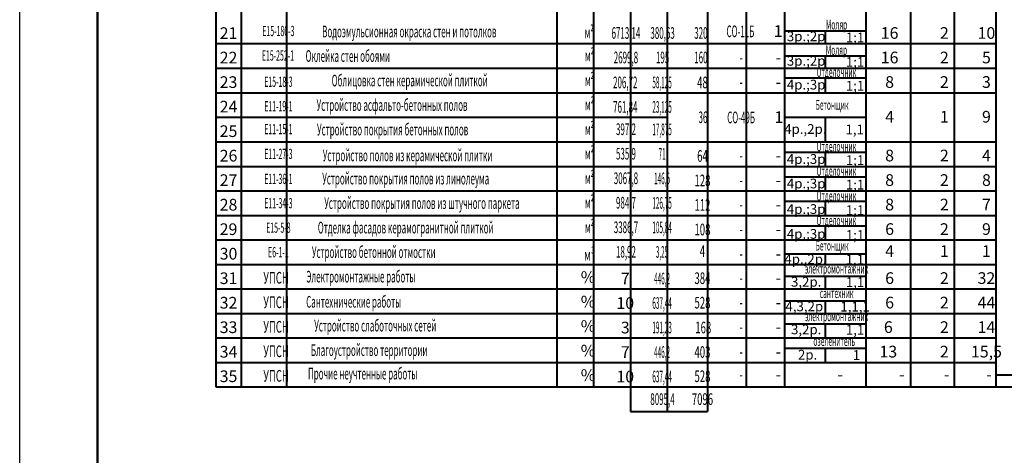
# Model space of a CAD drawing. Units: millimetres. Extents: x 4439 to 5273168, y -148322 to -2963.
# Drawn here: x 4439 to 4692, y -3995 to -3883 of the extents above; entities that cross this region are included whole.
import ezdxf

# ---------------------------------------------------------------- set-up
doc = ezdxf.new("R2010")
doc.units = ezdxf.units.MM
for name, pattern in [('ACAD_ISO03W100', [30, 12, -18]), ('ACAD_ISO04W100', [30, 24, -3, 0, -3]), ('DASHED', [0.75, 0.5, -0.25])]:
    doc.linetypes.add(name, pattern=pattern)
doc.layers.add('KOHTYP', color=7, linetype='Continuous')
doc.layers.add('перекрытие', color=255, linetype='ACAD_ISO03W100')
for name, color, linetype, lineweight in [('Оси', 7, 'ACAD_ISO04W100', 15), ('Перегородки', 7, 'Continuous', 15), ('разм.', 7, 'Continuous', 20)]:
    doc.layers.add(name, color=color, linetype=linetype, lineweight=lineweight)
doc.styles.add('UPKI', font='txt.shx', dxfattribs={"width": 0.7})

msp = doc.modelspace()

# ---------------------------------------------------------------- linework, layer by layer
at = {"layer": 'Оси', "color": 0, "linetype": 'ByBlock', "lineweight": 40}
for p, q in [((4489.420111, -3731.390977), (4489.420111, -3965.177434)), ((4507.690457, -3977.777434), (4507.690457, -3731.390977)), ((4576.990457, -3731.390977), (4576.990457, -3977.777434)), ((4586.440457, -3731.390977), (4586.440457, -3977.777434)), ((4595.890457, -3731.407432), (4595.890457, -3984.077434)), ((4615.714027, -3731.390977), (4615.714027, -3984.077434)), ((4635.458147, -3731.390977), (4635.458147, -3977.777434)), ((4656.353221, -3731.390977), (4656.353221, -3977.777434)), ((4679.008207, -3731.317851), (4679.008207, -3977.777434)), ((4605.343202, -3737.690977), (4605.343202, -3984.077434)), ((4625.586087, -3737.690977), (4625.586087, -3977.777434)), ((4667.799698, -3737.660916), (4667.799698, -3977.777434)), ((4495.912095, -3756.988568), (4495.912095, -3977.777434)), ((4645.905684, -3886.217505), (4645.905684, -3889.577434)), ((4689.772264, -3889.577434), (4489.420111, -3889.577434)), ((4645.905684, -3892.675371), (4645.905684, -3895.877434)), ((4489.420111, -3895.877434), (4689.772264, -3895.877434)), ((4645.905684, -3898.331136), (4645.905684, -3902.177434)), ((4489.420111, -3902.177434), (4689.772264, -3902.177434)), ((4489.420111, -3908.477434), (4605.343202, -3908.477434)), ((4645.905684, -3908.397539), (4645.905684, -3914.777434)), ((4489.420111, -3914.777434), (4689.772264, -3914.777434)), ((4645.905684, -3917.451451), (4645.905684, -3921.077434)), ((4489.420111, -3921.077434), (4689.772264, -3921.077434)), ((4645.905684, -3923.751451), (4645.905684, -3927.377434)), ((4489.420111, -3927.377434), (4689.772264, -3927.377434)), ((4645.905684, -3930.051451), (4645.905684, -3933.677434)), ((4489.420111, -3933.677434), (4689.772264, -3933.677434)), ((4645.905684, -3936.351451), (4645.905684, -3939.977434)), ((4489.420111, -3939.977434), (4689.772264, -3939.977434)), ((4645.905684, -3943.545664), (4645.905684, -3946.277434)), ((4489.420111, -3946.277434), (4689.772264, -3946.277434)), ((4645.905684, -3949.310801), (4645.905684, -3952.577434)), ((4489.420111, -3952.577434), (4689.772264, -3952.577434)), ((4489.420111, -3958.877434), (4689.772264, -3958.877434)), ((4645.905684, -3961.551451), (4645.905684, -3965.177434)), ((4489.420111, -3965.177434), (4689.772264, -3965.177434)), ((4645.905684, -3967.851451), (4645.905684, -3971.477434)), ((4489.420111, -3971.477434), (4689.772264, -3971.477434)), ((4489.420111, -3977.777434), (4689.772264, -3977.777434))]:
    msp.add_line(p, q, dxfattribs=at)
at = {"layer": 'Оси', "color": 0, "linetype": 'ByBlock', "lineweight": 25}
msp.add_line((4689.772264, -3734.200733), (4689.772264, -3892.764862), dxfattribs=at)
at = {"layer": 'Оси', "color": 0, "lineweight": 40}
msp.add_line((4645.905684, -3955.610801), (4645.905684, -3958.877434), dxfattribs=at)
at = {"layer": 'Перегородки', "color": 0}
msp.add_line((4689.772264, -3897.639973), (4689.772264, -3898.639973), dxfattribs=at)
at = {"layer": 'Перегородки', "color": 0, "lineweight": 40}
msp.add_line((4595.890457, -3984.077434), (4615.714027, -3984.077434), dxfattribs=at)
at = {"layer": 'перекрытие', "color": 254, "linetype": 'ByBlock'}
msp.add_lwpolyline([(4439.0729, -3699.480608), (5280.0729, -3699.480608), (5280.0729, -4293.480608), (4439.0729, -4293.480608)], close=True, dxfattribs=at)
at = {"layer": 'перекрытие', "color": 7, "linetype": 'ByBlock', "lineweight": 50}
msp.add_lwpolyline([(4459.0729, -3704.480608), (5275.0729, -3704.480608), (5275.0729, -4288.480608), (4459.0729, -4288.480608)], close=True, dxfattribs=at)
at = {"layer": 'разм.', "color": 0, "linetype": 'ByBlock', "lineweight": 40, "ltscale": 100}
for p, q in [((4689.772264, -3731.300045), (4689.772264, -3977.777434)), ((4635.458147, -3886.217505), (4656.353221, -3886.217505)), ((4635.458147, -3892.69783), (4656.353221, -3892.69783)), ((4635.458147, -3898.331136), (4656.353221, -3898.331136)), ((4635.458147, -3908.397539), (4656.353221, -3908.397539)), ((4635.458147, -3917.451451), (4656.353221, -3917.451451)), ((4635.458147, -3923.751451), (4656.353221, -3923.751451)), ((4635.458147, -3930.051451), (4656.353221, -3930.051451)), ((4635.458147, -3936.351451), (4656.353221, -3936.351451)), ((4635.458147, -3943.545664), (4656.353221, -3943.545664)), ((4635.458147, -3949.310801), (4656.353221, -3949.310801)), ((4635.458147, -3961.551451), (4656.353221, -3961.551451)), ((4489.420111, -3965.177434), (4489.420111, -3977.777434)), ((4635.458147, -3967.851451), (4656.353221, -3967.851451)), ((4689.772264, -3977.777434), (4891.372264, -3977.777434))]:
    msp.add_line(p, q, dxfattribs=at)
at = {"layer": 'разм.', "color": 0, "lineweight": 40, "ltscale": 100}
msp.add_line((4635.458147, -3955.610801), (4656.353221, -3955.610801), dxfattribs=at)
at = {"layer": 'разм.', "color": 0, "linetype": 'DASHED', "lineweight": 40, "ltscale": 100}
msp.add_line((4689.772264, -3974.642651), (5247.322264, -3974.642651), dxfattribs=at)

# ---------------------------------------------------------------- texts
at = {"layer": 'KOHTYP', "color": 0, "lineweight": 25, "style": 'UPKI'}
for s, insert, char_height, width, attachment_point in [('\\pi2.949;{\\W0.5;Моляр}', (4645.165998, -3883.410115), 2.5, 28.6355783, 2), ('21', (4492.703023, -3885.334633), 3, 10.37220697, 2), ('{\\W0.5;Водоэмульсионная окраска стен и потолков}', (4539.128576, -3886.426167), 3, 85.07018635, 5), ('\\pi3.5391;{\\W0.5;м\\fSylfaen|b0|i0|c204|p18;²}', (4580.010903, -3885.204802), 3, 10.37220697, 2), ('\\pi3.5391;{\\W0.5;6713,14}', (4589.450515, -3885.303412), 3, 10.37220697, 2), ('\\pi3.5391;{\\W0.5;380,63}', (4598.85451, -3885.303412), 3, 10.37220697, 2), ('\\pi3.5391;{\\W0.5;320}', (4608.683158, -3885.303412), 3, 10.37220697, 2), ('\\pi3.5391;{\\W0.5;СО-11Б}', (4618.83954, -3884.886104), 3, 10.37220697, 2), ('\\pi3.5391;1', (4628.53027, -3884.796203), 3, 10.37220697, 2), ('16', (4662.462609, -3885.303412), 3, 10.37220697, 2), ('\\pi2.949;2', (4672.093502, -3885.303412), 3, 10.37220697, 2), ('\\pi2.949;10', (4682.906228, -3885.303412), 3, 10.37220697, 2), ('3р.;2р', (4641.036255, -3886.408836), 2.5, 10.37220697, 2), ('\\pi2.949;1;1', (4649.905813, -3886.698192), 2.5, 10.37220697, 2), ('{\\W0.5;Оклейка стен обоями}', (4523.321252, -3892.726167), 3, 85.07018635, 5), ('\\pi3.5391;{\\W0.5;м\\fSylfaen|b0|i0|c204|p18;²}', (4580.08625, -3891.096367), 3, 10.37220697, 2), ('\\pi2.949;{\\W0.5;Моляр}', (4645.1251, -3889.955252), 2.5, 28.6355783, 2), ('22', (4492.703023, -3891.634633), 3, 10.37220697, 2), ('\\pi3.5391;{\\W0.5;2699,8}', (4589.450515, -3891.603412), 3, 10.37220697, 2), ('\\pi3.5391;{\\W0.5;195}', (4598.85451, -3891.603412), 3, 10.37220697, 2), ('\\pi3.5391;{\\W0.5;160}', (4608.683158, -3891.603412), 3, 10.37220697, 2), ('\\pi3.5391;{\\W0.6;-}', (4619.015621, -3891.603412), 3, 10.37220697, 2), ('\\pi3.5391;-', (4628.599636, -3891.603412), 3, 10.37220697, 2), ('3р.;2р', (4641.036255, -3892.708836), 2.5, 10.37220697, 2), ('\\pi2.949;1;1', (4649.905813, -3892.998192), 2.5, 10.37220697, 2), ('16', (4662.462609, -3891.603412), 3, 10.37220697, 2), ('\\pi2.949;2', (4672.093502, -3891.603412), 3, 10.37220697, 2), ('\\pi2.949;5', (4682.906228, -3891.603412), 3, 10.37220697, 2), ('\\pi2.949;{\\W0.5;Отделочник}', (4645.1251, -3895.577553), 2.5, 28.6355783, 2), ('23', (4492.703023, -3897.934633), 3, 10.37220697, 2), ('{\\W0.5;Облицовка стен керамической плиткой^I}', (4539.219755, -3899.026167), 3, 85.07018635, 5), ('\\pi3.5391;{\\W0.5;м\\fSylfaen|b0|i0|c204|p18;²}', (4580.08625, -3897.396367), 3, 10.37220697, 2), ('\\pi3.5391;{\\W0.5;206,72}', (4589.26979, -3898.009347), 3, 10.37220697, 2), ('\\pi3.5391;{\\W0.4;58,125}', (4598.722536, -3898.009347), 3, 10.37220697, 2), ('\\pi3.5391;{\\W0.6;48}', (4609.09336, -3898.009347), 3, 10.37220697, 2), ('4р.;3р', (4641.036255, -3898.823571), 2.5, 10.37220697, 2), ('8', (4662.462609, -3897.903412), 3, 10.37220697, 2), ('\\pi2.949;2', (4672.093502, -3897.903412), 3, 10.37220697, 2), ('\\pi2.949;3', (4682.906228, -3897.903412), 3, 10.37220697, 2), ('\\pi3.539;{\\W0.6;-}', (4619.015621, -3897.903412), 3, 10.37220697, 2), ('\\pi3.539;-', (4628.599636, -3897.903412), 3, 10.37220697, 2), ('\\pi2.949;1;1', (4649.905813, -3899.112928), 2.5, 10.37220697, 2), ('{\\W0.5;Устройство асфальто-бетонных полов}', (4534.696605, -3905.326167), 3, 85.07018635, 5), ('\\pi3.5391;{\\W0.5;м\\fSylfaen|b0|i0|c204|p18;²}', (4580.08625, -3903.696367), 3, 10.37220697, 2), ('24', (4492.703023, -3904.234633), 3, 10.37220697, 2), ('\\pi3.5391;{\\W0.5;761,84}', (4589.26979, -3904.309347), 3, 10.37220697, 2), ('\\pi3.5391;{\\W0.4;23,125}', (4598.722536, -3904.309347), 3, 10.37220697, 2), ('\\pi2.4575;{\\W0.5;Бетонщик}', (4644.609171, -3904.037593), 2.5, 10.37220697, 2), ('\\pi3.5391;{\\W0.5;36}', (4609.225335, -3906.96388), 3, 10.37220697, 2), ('\\pi3.5391;{\\W0.5;СО-49Б}', (4619.015621, -3907.010793), 3, 10.37220697, 2), ('\\pi3.5391;1', (4628.722042, -3906.935701), 3, 10.37220697, 2), ('4', (4662.462609, -3906.829731), 3, 10.37220697, 2), ('\\pi2.949;1', (4672.093502, -3906.829731), 3, 10.37220697, 2), ('\\pi2.949;9', (4682.906228, -3906.829731), 3, 10.37220697, 2), ('25', (4492.703023, -3910.534633), 3, 10.37220697, 2), ('{\\W0.5;Устройство покрытия бетонных полов}', (4534.840104, -3911.626167), 3, 85.07018635, 5), ('\\pi3.5391;{\\W0.5;м\\fSylfaen|b0|i0|c204|p18;²}', (4580.08625, -3909.996367), 3, 10.37220697, 2), ('\\pi3.5391;{\\W0.5;397,2}', (4589.450515, -3910.041322), 3, 10.37220697, 2), ('\\pi3.5391;{\\W0.4;17,875}', (4598.722536, -3910.077993), 3, 10.37220697, 2), ('4р.,2р.', (4640.829736, -3910.227545), 2.5, 10.37220697, 2), ('\\pi2.949;1,1', (4649.814273, -3910.341908), 2.5, 10.37220697, 2), ('{\\W0.5;Устройство полов из керамической плитки}', (4538.678658, -3918.260615), 3, 85.07018635, 5), ('\\pi3.5391;{\\W0.5;м\\fSylfaen|b0|i0|c204|p18;²}', (4580.08625, -3916.296367), 3, 10.37220697, 2), ('\\pi3.5391;{\\W0.5;535,9}', (4589.450515, -3916.341322), 3, 10.37220697, 2), ('\\pi3.5391;{\\W0.4;71}', (4598.722536, -3916.377993), 3, 10.37220697, 2), ('\\pi2.949;{\\W0.5;Отделочник}', (4645.1251, -3914.697867), 2.5, 28.6355783, 2), ('26', (4492.703023, -3916.834633), 3, 10.37220697, 2), ('\\pi3.5391;{\\W0.6;64}', (4609.09336, -3916.909347), 3, 10.37220697, 2), ('\\pi3.539;{\\W0.6;-}', (4619.015621, -3916.803412), 3, 10.37220697, 2), ('\\pi3.539;-', (4628.599636, -3916.803412), 3, 10.37220697, 2), ('4р.;3р', (4641.036255, -3917.943886), 2.5, 10.37220697, 2), ('\\pi2.949;1;1', (4649.905813, -3918.233242), 2.5, 10.37220697, 2), ('8', (4662.462609, -3916.803412), 3, 10.37220697, 2), ('\\pi2.949;2', (4672.093502, -3916.803412), 3, 10.37220697, 2), ('\\pi2.949;4', (4682.906228, -3916.803412), 3, 10.37220697, 2), ('\\pi2.949;{\\W0.5;Отделочник}', (4645.1251, -3920.997867), 2.5, 28.6355783, 2), ('27', (4492.703023, -3923.134633), 3, 10.37220697, 2), ('{\\W0.5;Устройство покрытия полов из линолеума}', (4538.198268, -3924.226167), 3, 85.07018635, 5), ('\\pi3.5391;{\\W0.5;м\\fSylfaen|b0|i0|c204|p18;²}', (4580.08625, -3922.596367), 3, 10.37220697, 2), ('\\pi3.5391;{\\W0.5;3067,8}', (4589.450515, -3922.641322), 3, 10.37220697, 2), ('\\pi3.5391;{\\W0.4;146,5}', (4598.722536, -3922.677993), 3, 10.37220697, 2), ('\\pi3.5391;{\\W0.6;128}', (4609.09336, -3923.209347), 3, 10.37220697, 2), ('8', (4662.462609, -3923.103412), 3, 10.37220697, 2), ('\\pi2.949;2', (4672.093502, -3923.103412), 3, 10.37220697, 2), ('\\pi2.949;8', (4682.906228, -3923.103412), 3, 10.37220697, 2), ('\\pi3.539;{\\W0.6;-}', (4619.015621, -3923.103412), 3, 10.37220697, 2), ('\\pi3.539;-', (4628.599636, -3923.103412), 3, 10.37220697, 2), ('4р.;3р', (4641.036255, -3924.243886), 2.5, 10.37220697, 2), ('\\pi2.949;1;1', (4649.905813, -3924.533242), 2.5, 10.37220697, 2), ('{\\W0.5;Устройство покрытия полов из штучного паркета}', (4542.361144, -3930.526167), 3, 85.07018635, 5), ('\\pi3.5391;{\\W0.5;м\\fSylfaen|b0|i0|c204|p18;²}', (4580.08625, -3928.896367), 3, 10.37220697, 2), ('\\pi3.5391;{\\W0.5;984,7}', (4589.450515, -3928.941322), 3, 10.37220697, 2), ('\\pi3.5391;{\\W0.4;126,75}', (4598.722536, -3928.977993), 3, 10.37220697, 2), ('\\pi2.949;{\\W0.5;Отделочник}', (4645.1251, -3927.403481), 2.5, 28.6355783, 2), ('28', (4492.703023, -3929.434633), 3, 10.37220697, 2), ('\\pi3.5391;{\\W0.6;112}', (4609.09336, -3929.509347), 3, 10.37220697, 2), ('\\pi3.539;{\\W0.6;-}', (4619.015621, -3929.403412), 3, 10.37220697, 2), ('\\pi3.539;-', (4628.599636, -3929.403412), 3, 10.37220697, 2), ('4р.;3р', (4641.036255, -3930.804754), 2.5, 10.37220697, 2), ('\\pi2.949;1;1', (4649.905813, -3931.094111), 2.5, 10.37220697, 2), ('8', (4662.462609, -3929.403412), 3, 10.37220697, 2), ('\\pi2.949;2', (4672.093502, -3929.403412), 3, 10.37220697, 2), ('\\pi2.949;7', (4682.906228, -3929.403412), 3, 10.37220697, 2), ('\\pi2.949;{\\W0.5;Отделочник}', (4645.1251, -3933.712682), 2.5, 28.6355783, 2), ('29', (4492.703023, -3935.734633), 3, 10.37220697, 2), ('{\\W0.5;Отделка фасадов керамогранитной плиткой}', (4538.198268, -3936.826167), 3, 85.07018635, 5), ('\\pi3.5391;{\\W0.5;м\\fSylfaen|b0|i0|c204|p18;²}', (4580.08625, -3935.196367), 3, 10.37220697, 2), ('\\pi3.5391;{\\W0.5;3386,7}', (4589.450515, -3935.241322), 3, 10.37220697, 2), ('\\pi3.5391;{\\W0.4;105,84}', (4598.722536, -3935.277993), 3, 10.37220697, 2), ('\\pi3.5391;{\\W0.6;108}', (4609.09336, -3935.809347), 3, 10.37220697, 2), ('6', (4662.462609, -3935.703412), 3, 10.37220697, 2), ('\\pi2.949;2', (4672.093502, -3935.703412), 3, 10.37220697, 2), ('\\pi2.949;9', (4682.906228, -3935.703412), 3, 10.37220697, 2), ('\\pi3.539;{\\W0.6;-}', (4619.015621, -3935.703412), 3, 10.37220697, 2), ('\\pi3.539;-', (4628.599636, -3935.703412), 3, 10.37220697, 2), ('4р.;3р', (4641.036255, -3937.191521), 2.5, 10.37220697, 2), ('\\pi2.949;1;1', (4649.905813, -3937.480878), 2.5, 10.37220697, 2), ('{\\W0.5;Устройство бетонной отмостки}', (4529.986531, -3943.126167), 3, 85.07018635, 5), ('\\pi3.5391;{\\W0.6;м\\fSylfaen|b0|i0|c204|p18;³}', (4580.08625, -3942.311611), 3, 10.37220697, 2), ('\\pi3.5391;{\\W0.5;18,92}', (4589.450515, -3941.541322), 3, 10.37220697, 2), ('\\pi3.5391;{\\W0.4;3,25}', (4598.722536, -3941.577993), 3, 10.37220697, 2), ('\\pi3.5391;{\\W0.6;4}', (4609.09336, -3941.361279), 3, 10.37220697, 2), ('\\pi2.4575;{\\W0.5;Бетонщик}', (4644.609171, -3940.213937), 2.5, 10.37220697, 2), ('4', (4662.462609, -3941.356155), 3, 10.37220697, 2), ('\\pi2.949;1', (4672.093502, -3941.356155), 3, 10.37220697, 2), ('\\pi2.949;1', (4682.906228, -3941.356155), 3, 10.37220697, 2), ('30', (4492.703023, -3942.034633), 3, 10.37220697, 2), ('\\pi3.539;{\\W0.6;-}', (4619.015621, -3942.003412), 3, 10.37220697, 2), ('\\pi3.539;-', (4628.599636, -3942.003412), 3, 10.37220697, 2), ('4р.,2р.', (4640.871021, -3943.664646), 2.5, 10.37220697, 2), ('\\pi2.949;1,1', (4649.855558, -3943.77901), 2.5, 10.37220697, 2), ('\\pi2.949;{\\W0.5;электромонтажник}', (4645.173087, -3946.126725), 2.5, 28.6355783, 2), ('31', (4492.703023, -3948.334633), 3, 10.37220697, 2), ('\\pi3.5391;{\\W0.6;УПСН}', (4499.610037, -3948.218968), 3, 10.37220697, 2), ('{\\W0.5;Электромонтажные работы}', (4526.689579, -3949.426167), 3, 85.07018635, 5), ('\\pi3.539;%', (4579.722631, -3948.053715), 3, 10.37220697, 2), ('\\pi3.5391;7', (4589.26979, -3948.409347), 3, 10.37220697, 2), ('\\pi3.5391;{\\W0.4;446,2}', (4598.722536, -3948.409347), 3, 10.37220697, 2), ('\\pi3.5391;{\\W0.6;384}', (4609.09336, -3948.324903), 3, 10.37220697, 2), ('6', (4662.462609, -3948.303412), 3, 10.37220697, 2), ('\\pi2.949;2', (4672.093502, -3948.303412), 3, 10.37220697, 2), ('\\pi2.949;32', (4682.906228, -3948.303412), 3, 10.37220697, 2), ('\\pi3.539;{\\W0.6;-}', (4619.015621, -3948.218968), 3, 10.37220697, 2), ('\\pi3.539;-', (4628.599636, -3948.218968), 3, 10.37220697, 2), ('3,2р.', (4641.036255, -3949.509939), 2.5, 10.37220697, 2), ('\\pi2.949;1,1', (4649.905813, -3949.589831), 2.5, 10.37220697, 2), ('\\pi3.5391;{\\W0.6;УПСН}', (4499.610037, -3954.518968), 3, 10.37220697, 2), ('{\\W0.5;Сантехнические работы}', (4524.84596, -3955.893412), 3, 85.07018635, 5), ('\\pi3.539;%', (4579.722631, -3954.353715), 3, 10.37220697, 2), ('\\pi2.949;{\\W0.5;сантехник}', (4645.173087, -3952.426725), 2.5, 28.6355783, 2), ('32', (4492.703023, -3954.634633), 3, 10.37220697, 2), ('\\pi3.5391;10', (4589.26979, -3954.709347), 3, 10.37220697, 2), ('\\pi3.5391;{\\W0.4;637,44}', (4598.722536, -3954.709347), 3, 10.37220697, 2), ('\\pi3.5391;{\\W0.6;528}', (4609.09336, -3954.624903), 3, 10.37220697, 2), ('\\pi3.539;{\\W0.6;-}', (4619.015621, -3954.518968), 3, 10.37220697, 2), ('\\pi3.539;-', (4628.599636, -3954.518968), 3, 10.37220697, 2), ('4,3,2р.', (4641.036255, -3955.809939), 2.5, 10.37220697, 2), ('\\pi2.949;1,1,1', (4649.905813, -3955.889831), 2.5, 10.37220697, 2), ('6', (4662.462609, -3954.603412), 3, 10.37220697, 2), ('\\pi2.949;2', (4672.093502, -3954.603412), 3, 10.37220697, 2), ('\\pi2.949;44', (4682.906228, -3954.603412), 3, 10.37220697, 2), ('\\pi2.949;{\\W0.5;электромонтажник}', (4645.173087, -3958.367375), 2.5, 28.6355783, 2), ('33', (4492.703023, -3960.934633), 3, 10.37220697, 2), ('\\pi3.5391;{\\W0.6;УПСН}', (4499.610037, -3960.818968), 3, 10.37220697, 2), ('{\\W0.5;Устройство слаботочных сетей}', (4530.37672, -3962.026167), 3, 85.07018635, 5), ('\\pi3.539;%', (4579.722631, -3960.653715), 3, 10.37220697, 2), ('\\pi3.539;3', (4589.26979, -3961.009347), 3, 10.37220697, 2), ('\\pi3.5391;{\\W0.4;191,23}', (4598.722536, -3961.009347), 3, 10.37220697, 2), ('\\pi3.5391;{\\W0.6;168}', (4609.300856, -3961.009347), 3, 10.37220697, 2), ('3,2р.', (4641.036255, -3961.750588), 2.5, 10.37220697, 2), ('\\pi2.949;1,1', (4649.905813, -3961.830481), 2.5, 10.37220697, 2), ('6', (4662.133521, -3960.903412), 3, 10.37220697, 2), ('\\pi2.949;2', (4672.093502, -3960.903412), 3, 10.37220697, 2), ('\\pi2.949;14', (4682.906228, -3960.903412), 3, 10.37220697, 2), ('\\pi3.539;{\\W0.6;-}', (4619.015621, -3960.818968), 3, 10.37220697, 2), ('\\pi3.539;-', (4628.599636, -3960.818968), 3, 10.37220697, 2), ('\\pi3.5391;{\\W0.6;УПСН}', (4499.610037, -3967.118968), 3, 10.37220697, 2), ('{\\W0.5;Благоустройство территории}', (4528.812796, -3968.326167), 3, 85.07018635, 5), ('\\pi3.539;%', (4579.722631, -3966.953715), 3, 10.37220697, 2), ('\\pi2.949;{\\W0.5;озеленитель}', (4644.558133, -3964.723868), 2.5, 28.6355783, 2), ('34', (4492.703023, -3967.234633), 3, 10.37220697, 2), ('\\pi3.5391;7', (4589.26979, -3967.309347), 3, 10.37220697, 2), ('\\pi3.5391;{\\W0.4;446,2}', (4598.722536, -3967.309347), 3, 10.37220697, 2), ('\\pi3.5391;{\\W0.6;403}', (4609.09336, -3967.309347), 3, 10.37220697, 2), ('\\pi3.539;{\\W0.6;-}', (4619.015621, -3967.203412), 3, 10.37220697, 2), ('\\pi3.539;-', (4628.599636, -3967.203412), 3, 10.37220697, 2), ('2р.', (4641.403897, -3968.244019), 2.5, 10.37220697, 2), ('\\pi2.949;1', (4650.273454, -3968.323912), 2.5, 10.37220697, 2), ('13', (4662.133521, -3967.203412), 3, 10.37220697, 2), ('\\pi2.949;2', (4672.093502, -3967.203412), 3, 10.37220697, 2), ('\\pi2.949;15,5', (4682.906228, -3967.203412), 3, 10.37220697, 2), ('35', (4492.703023, -3973.534633), 3, 10.37220697, 2), ('\\pi3.5391;{\\W0.6;УПСН}', (4499.610037, -3973.418968), 3, 10.37220697, 2), ('{\\W0.5;Прочие неучтенные работы}', (4527.157363, -3974.352413), 3, 85.07018635, 5), ('\\pi3.539;%', (4579.722631, -3973.253715), 3, 10.37220697, 2), ('\\pi3.5391;10', (4589.26979, -3973.609347), 3, 10.37220697, 2), ('\\pi3.5391;{\\W0.4;637,44}', (4598.722536, -3973.609347), 3, 10.37220697, 2), ('\\pi3.5391;{\\W0.6;528}', (4609.09336, -3973.524903), 3, 10.37220697, 2), ('\\pi3.539;{\\W0.6;-}', (4619.015621, -3973.087196), 3, 10.37220697, 2), ('\\pi3.539;-', (4628.599636, -3973.087196), 3, 10.37220697, 2), ('\\pi3.539;-', (4644.447642, -3973.087196), 3, 10.37220697, 2), ('\\pi3.539;-', (4660.295649, -3973.087196), 3, 10.37220697, 2), ('\\pi3.539;-', (4671.828495, -3973.087196), 3, 10.37220697, 2), ('\\pi3.539;-', (4682.666059, -3973.087196), 3, 10.37220697, 2), ('\\pi3.5391;{\\W0.5;8095,4}', (4598.839106, -3979.409026), 3, 10.37220697, 2), ('\\pi3.5391;{\\W0.6;7096}', (4609.09336, -3979.409026), 3, 10.37220697, 2)]:
    msp.add_mtext(s, dxfattribs=dict(at, insert=insert, char_height=char_height, width=width, attachment_point=attachment_point))
at = {"layer": 'KOHTYP', "color": 0, "lineweight": 25, "char_height": 3, "width": 16.73894175, "attachment_point": 2, "line_spacing_factor": 0.7, "style": 'UPKI'}
for s, insert in [('\\pi3.5391;{\\H0.875x;\\W0.5;\\C256;Е15-180-3}', (4500.191072, -3884.977382)), ('\\pi3.5391;{\\H0.875x;\\W0.5;\\C256;Е15-252-1}', (4500.081398, -3891.277382)), ('\\pi3.5391;{\\H0.875x;\\W0.5;\\C256;Е15-18-3}', (4500.191072, -3898.024806)), ('\\pi3.5391;{\\H0.875x;\\W0.5;\\C256;Е11-19-1}', (4500.191072, -3904.324806)), ('\\pi3.5391;{\\H0.875x;\\W0.5;\\C256;Е11-15-1}', (4500.191072, -3910.192063)), ('\\pi3.5391;{\\H0.875x;\\W0.5;\\C256;Е11-27-3}', (4500.191072, -3916.560453)), ('\\pi3.5391;{\\H0.875x;\\W0.5;\\C256;Е11-36-1}', (4500.191072, -3922.997356)), ('\\pi3.5391;{\\H0.875x;\\W0.5;\\C256;Е11-34-3}', (4500.191072, -3929.228925)), ('\\pi3.5391;{\\H0.875x;\\W0.5;\\C256;Е15-5-8}', (4500.191072, -3935.528925)), ('\\pi3.5391;{\\H0.875x;\\W0.5;\\C256;Е6-1-1}', (4500.191072, -3941.828925))]:
    msp.add_mtext(s, dxfattribs=dict(at, insert=insert))

doc.saveas('drawing.dxf')
